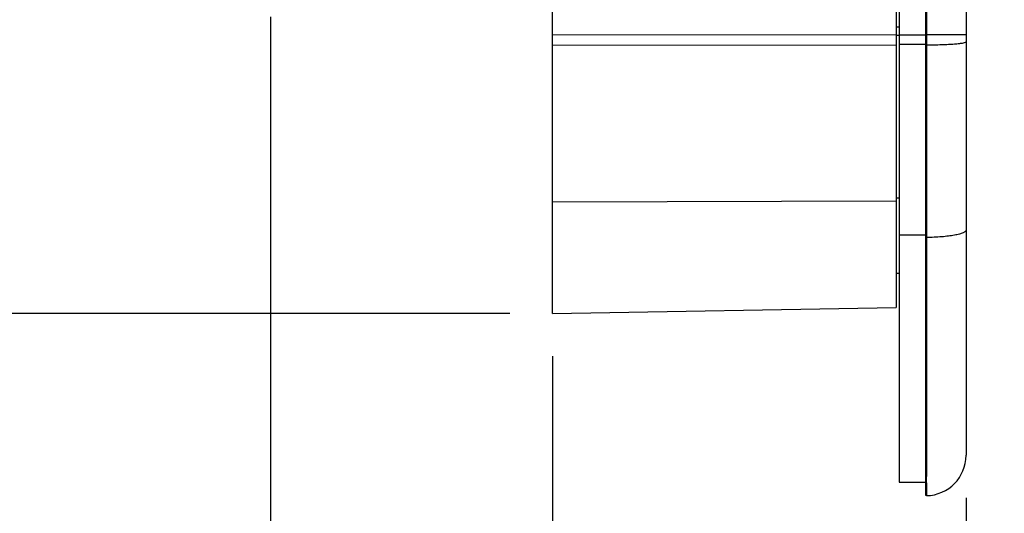
# Model space of a CAD drawing. Units: inches. Extents: x 0.4 to 16.6, y 0.6 to 10.4.
# Drawn here: x 2.3 to 3.7, y 7.1 to 7.9 of the extents above; entities that cross this region are included whole.
import ezdxf

# ---------------------------------------------------------------- set-up
doc = ezdxf.new("R2010")
doc.units = ezdxf.units.IN
doc.header["$LTSCALE"] = 0.935
doc.header["$MEASUREMENT"] = 0
doc.layers.get('0').update_dxf_attribs({"linetype": 'CONTINUOUS'})
doc.layers.add('AXIS', color=7, linetype='CONTINUOUS')
doc.layers.add('SCHEME_DIMS', color=7, linetype='CONTINUOUS')
doc.dimstyles.new('DIMSTYLE_1', dxfattribs={"dimtxt": 0.1, "dimasz": 0.1875, "dimexe": 0.125, "dimexo": 0.0625, "dimgap": 0.1, "dimtad": 0, "dimtih": 1, "dimtoh": 1, "dimdec": 1, "dimlfac": 2, "dimzin": 4, "dimdsep": 46, "dimtxsty": 'STANDARD', "dimblk": '_FILLED', "dimblk1": '_FILLED', "dimblk2": '_FILLED', "dimcen": 0.09, "dimadec": 0, "dimazin": 0, "dimtp": 0.1, "dimtm": 0.1, "dimtfac": 1, "dimtdec": 1, "dimtofl": 0, "dimtmove": 0, "dimatfit": 3, "dimldrblk": '_FILLED', "dimfxl": 1, "dimtolj": 1, "dimtzin": 4, "dimarcsym": 0})

# ---------------------------------------------------------------- blocks, each defined once
blk = doc.blocks.new('_FILLED')
at = {"color": 0, "linetype": 'BYBLOCK'}
blk.add_solid([(0, 0), (-1, 0.1667), (-1, -0.1667)], dxfattribs=at)
blk = doc.blocks.new('*D0')
at = {"layer": 'SCHEME_DIMS', "color": 7, "linetype": 'CONTINUOUS'}
for p, q in [((2.6256, 8.6375), (2.0436, 8.6375)), ((2.1686, 8.6375), (2.1686, 8.2632)), ((3.0195, 8.6375), (2.7136, 8.6375)), ((2.1686, 7.4388), (2.1686, 7.8132)), ((3.0195, 7.4388), (2.0436, 7.4388))]:
    blk.add_line(p, q, dxfattribs=at)
at = {"layer": 'SCHEME_DIMS', "color": 7, "linetype": 'CONTINUOUS', "xscale": 0.1875, "yscale": 0.1875, "zscale": 0.1875}
for p, rotation in [((2.1686, 8.6375), 90), ((2.1686, 7.4388), 270)]:
    blk.add_blockref('_FILLED', p, dxfattribs=dict(at, rotation=rotation))
at = {"layer": 'SCHEME_DIMS', "color": 7, "linetype": 'CONTINUOUS', "insert": (2.0686, 8.1632), "char_height": 0.1, "width": 0.6, "attachment_point": 2, "line_spacing_factor": 0.9}
blk.add_mtext('60.9\\P[2.40]', dxfattribs=at)
blk = doc.blocks.new('*D1')
at = {"layer": 'SCHEME_DIMS', "color": 7, "linetype": 'CONTINUOUS'}
for p, q in [((2.6686, 7.8738), (2.6686, 6.547)), ((3.082, 7.3763), (3.082, 6.547)), ((2.6686, 6.672), (2.248, 6.672)), ((3.082, 6.672), (3.482, 6.672))]:
    blk.add_line(p, q, dxfattribs=at)
at = {"layer": 'SCHEME_DIMS', "color": 7, "linetype": 'CONTINUOUS', "xscale": 0.1875, "yscale": 0.1875, "zscale": 0.1875}
blk.add_blockref('_FILLED', (2.6686, 6.672), dxfattribs=at)
at = {"layer": 'SCHEME_DIMS', "color": 7, "linetype": 'CONTINUOUS', "xscale": 0.1875, "yscale": 0.1875, "zscale": 0.1875, "rotation": 180}
blk.add_blockref('_FILLED', (3.082, 6.672), dxfattribs=at)
at = {"layer": 'SCHEME_DIMS', "color": 7, "linetype": 'CONTINUOUS', "insert": (2.048, 6.722), "char_height": 0.1, "width": 0.5, "attachment_point": 3, "line_spacing_factor": 0.9}
blk.add_mtext('21.0\\P[.83]', dxfattribs=at)
blk = doc.blocks.new('*D2')
at = {"layer": 'SCHEME_DIMS', "color": 7, "linetype": 'CONTINUOUS'}
for p, q in [((3.082, 7.3763), (3.082, 6.172)), ((3.6883, 7.1686), (3.6883, 6.172)), ((3.082, 6.297), (3.3852, 6.297)), ((3.6883, 6.297), (3.3852, 6.297)), ((3.3852, 6.297), (3.8984, 6.297))]:
    blk.add_line(p, q, dxfattribs=at)
at = {"layer": 'SCHEME_DIMS', "color": 7, "linetype": 'CONTINUOUS', "xscale": 0.1875, "yscale": 0.1875, "zscale": 0.1875, "rotation": 180}
blk.add_blockref('_FILLED', (3.082, 6.297), dxfattribs=at)
at = {"layer": 'SCHEME_DIMS', "color": 7, "linetype": 'CONTINUOUS', "xscale": 0.1875, "yscale": 0.1875, "zscale": 0.1875}
blk.add_blockref('_FILLED', (3.6883, 6.297), dxfattribs=at)
at = {"layer": 'SCHEME_DIMS', "color": 7, "linetype": 'CONTINUOUS', "insert": (3.9984, 6.347), "char_height": 0.1, "width": 0.6, "attachment_point": 1, "line_spacing_factor": 0.9}
blk.add_mtext('30.8\\P[1.21]', dxfattribs=at)

msp = doc.modelspace()

# ---------------------------------------------------------------- linework, layer by layer
at = {"color": 7, "linetype": 'CONTINUOUS'}
for p, q in [((3.6883, 8.8453), (3.6883, 7.2311)), ((3.082, 7.4388), (3.082, 8.6375)), ((3.586, 8.6287), (3.586, 7.4476)), ((3.6303, 8.5258), (3.6303, 7.5505)), ((3.5903, 7.8586), (3.586, 7.8586)), ((3.586, 7.8476), (3.082, 7.8472)), ((3.5903, 7.8465), (3.586, 7.8465)), ((3.6883, 7.8476), (3.6293, 7.8476)), ((3.586, 7.8323), (3.082, 7.832)), ((3.6303, 7.8323), (3.6293, 7.8323)), ((3.586, 7.6084), (3.5903, 7.6084)), ((3.082, 7.6027), (3.586, 7.6041)), ((3.6303, 7.5505), (3.6293, 7.5505)), ((3.6303, 7.5505), (3.6304, 7.4939)), ((3.586, 7.498), (3.5903, 7.4979)), ((3.6304, 7.4939), (3.6304, 7.4924)), ((3.6304, 7.4924), (3.6305, 7.3943)), ((3.082, 7.4388), (3.586, 7.4476)), ((3.6305, 7.3943), (3.6305, 7.3914)), ((3.6305, 7.3914), (3.6305, 7.3883)), ((3.6305, 7.3883), (3.6306, 7.341)), ((3.6306, 7.341), (3.6306, 7.3393)), ((3.6306, 7.3393), (3.6306, 7.2866)), ((3.6306, 7.2866), (3.6306, 7.2836)), ((3.6305, 7.191), (3.6305, 7.1867)), ((3.6305, 7.1867), (3.6303, 7.1721)), ((3.6303, 7.1721), (3.6293, 7.172))]:
    msp.add_line(p, q, dxfattribs=at)
for centre, radius, start, end in [((-27.8378, 7.2743), 31.4685, 359.84839, 0.01698), ((3.6293, 7.2311), 0.0591, 271, 360)]:
    msp.add_arc(centre, radius, start, end, dxfattribs=at)
for points, knots in [([(3.6883, 7.8369), (3.6883, 7.8367), (3.688, 7.8363), (3.6865, 7.8357), (3.6833, 7.835), (3.678, 7.8343), (3.6709, 7.8336), (3.6622, 7.8331), (3.6485, 7.8325), (3.6377, 7.8323), (3.6303, 7.8323)], [0, 0, 0, 0, 0.008929, 0.024974, 0.082912, 0.175035, 0.298364, 0.448463, 0.619763, 1, 1, 1, 1]), ([(3.6883, 7.5613), (3.6883, 7.5606), (3.6874, 7.5593), (3.6857, 7.5581), (3.6829, 7.5567), (3.6781, 7.5551), (3.6709, 7.5536), (3.6622, 7.5523), (3.6485, 7.5509), (3.6377, 7.5505), (3.6303, 7.5505)], [0, 0, 0, 0, 0.039107, 0.067437, 0.102991, 0.196429, 0.318324, 0.465052, 0.631604, 1, 1, 1, 1])]:
    msp.add_open_spline(points, degree=3, knots=knots, dxfattribs=at)
at = {"layer": 'AXIS', "color": 7, "linetype": 'CONTINUOUS'}
for p, q in [((3.6293, 7.172), (3.6293, 8.9043)), ((3.5903, 8.8846), (3.5903, 7.1917)), ((3.5903, 7.8476), (3.6293, 7.8476)), ((3.5903, 7.8339), (3.6293, 7.8339)), ((3.5903, 7.5541), (3.6293, 7.5541)), ((3.5903, 7.1917), (3.6293, 7.1917))]:
    msp.add_line(p, q, dxfattribs=at)

# ---------------------------------------------------------------- dimensions: what is measured, and where the dimension line sits
at = {"layer": 'SCHEME_DIMS', "color": 7, "linetype": 'CONTINUOUS'}
for base, p2, angle, picture, middle in [((2.1686, 8.6375), (3.082, 8.6375), 90, '*D0', (2.1686, 8.0382)), ((2.6686, 6.672), (2.6686, 7.9363), 180, '*D1', (1.898, 6.597))]:
    dim = msp.add_linear_dim(base=base, p1=(3.082, 7.4388), p2=p2, angle=angle, dimstyle='DIMSTYLE_1', dxfattribs=at)
    dim.commit()
    dim.dimension.update_dxf_attribs({"geometry": picture, "text_midpoint": middle, "dimtype": 160})
dim = msp.add_linear_dim(base=(3.6883, 6.297), p1=(3.082, 7.4388), p2=(3.6883, 7.2311), dimstyle='DIMSTYLE_1', dxfattribs=at)
dim.commit()
dim.dimension.update_dxf_attribs({"geometry": '*D2', "text_midpoint": (4.2984, 6.222), "dimtype": 160})

doc.saveas('drawing.dxf')
